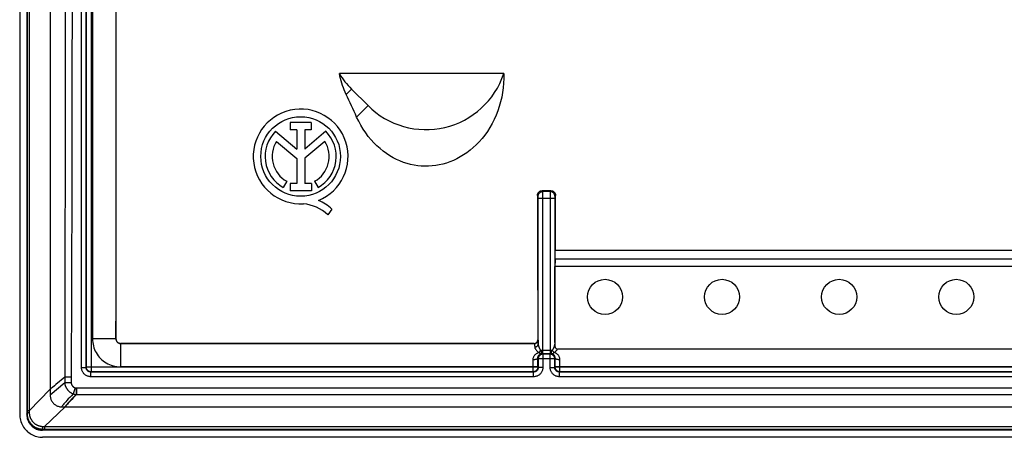
# Model space of a CAD drawing. Units: millimetres. Extents: x -45 to 45, y -45 to 45.
# Drawn here: x -45 to -2.9, y -45 to -27.2 of the extents above; entities that cross this region are included whole.
import ezdxf

# ---------------------------------------------------------------- set-up
doc = ezdxf.new("R2010")
doc.units = ezdxf.units.MM
doc.header["$LTSCALE"] = 16.335
doc.layers.get('0').update_dxf_attribs({"linetype": 'CONTINUOUS'})
for name, color, linetype in [('ASSI', 7, 'CONTINUOUS'), ('RACCORDO', 7, 'CONTINUOUS'), ('SMUSSO', 7, 'CONTINUOUS'), ('SUPERFICI', 7, 'CONTINUOUS')]:
    doc.layers.add(name, color=color, linetype=linetype)

msp = doc.modelspace()

# ---------------------------------------------------------------- linework, layer by layer
at = {"color": 7, "linetype": 'CONTINUOUS'}
for p, q in [((-44.7, 44.004), (-44.7, -44.004)), ((-43.7, 43.2), (-43.7, -43.2)), ((-24.326, -29.461), (-31.347, -29.461)), ((-34.073, -31.923), (-33.169, -32.685)), ((-33.443, -31.542), (-33.443, -31.865)), ((-32.552, -31.542), (-33.443, -31.542)), ((-33.169, -31.865), (-33.443, -31.865)), ((-33.169, -31.865), (-33.169, -32.685)), ((-32.827, -31.865), (-32.827, -32.685)), ((-32.552, -31.865), (-32.827, -31.865)), ((-31.925, -31.925), (-32.827, -32.685)), ((-32.552, -31.542), (-32.552, -31.865)), ((-34.033, -32.355), (-33.169, -33.083)), ((-31.967, -32.355), (-32.827, -33.08)), ((-33.169, -33.083), (-33.169, -34.149)), ((-32.827, -33.08), (-32.827, -34.149)), ((-33.596, -34.062), (-33.744, -34.326)), ((-32.404, -34.062), (-32.256, -34.326)), ((-33.454, -34.149), (-33.454, -34.47)), ((-33.169, -34.149), (-33.454, -34.149)), ((-32.542, -34.47), (-33.454, -34.47)), ((-32.542, -34.149), (-32.827, -34.149)), ((-32.542, -34.149), (-32.542, -34.47)), ((-31.668, -35.253), (-31.836, -35.491)), ((-43.2, -43.7), (43.2, -43.7)), ((-44.7, -44.004), (-44.698, -44.054)), ((44.02, -44.7), (-44.02, -44.7))]:
    msp.add_line(p, q, dxfattribs=at)
at = {"color": 253, "linetype": 'CONTINUOUS'}
for p, q in [((-30.828, -30.121), (-31.054, -30.347)), ((-30.121, -30.828), (-30.608, -31.315))]:
    msp.add_line(p, q, dxfattribs=at)
at = {"color": 7, "linetype": 'CONTINUOUS'}
for points in [[(-31.054, -30.347), (-31.097, -30.253), (-31.137, -30.158), (-31.175, -30.062), (-31.21, -29.965), (-31.243, -29.866), (-31.273, -29.766), (-31.3, -29.665), (-31.325, -29.564), (-31.347, -29.461)], [(-24.326, -29.461), (-24.324, -29.665), (-24.332, -29.868), (-24.349, -30.069), (-24.376, -30.27), (-24.413, -30.47), (-24.459, -30.667), (-24.515, -30.862), (-24.58, -31.055), (-24.653, -31.241), (-24.735, -31.422), (-24.824, -31.597), (-24.921, -31.766), (-25.025, -31.928), (-25.136, -32.084), (-25.252, -32.231), (-25.373, -32.37), (-25.5, -32.5), (-25.63, -32.622), (-25.764, -32.735), (-25.902, -32.839), (-26.042, -32.935), (-26.184, -33.022), (-26.329, -33.1), (-26.476, -33.169), (-26.624, -33.23), (-26.775, -33.282), (-26.926, -33.326), (-27.079, -33.362), (-27.233, -33.388), (-27.387, -33.407), (-27.54, -33.417), (-27.693, -33.419), (-27.846, -33.412), (-27.999, -33.397), (-28.153, -33.373), (-28.306, -33.341), (-28.458, -33.301), (-28.609, -33.252), (-28.759, -33.194), (-28.906, -33.128), (-29.052, -33.054), (-29.195, -32.97), (-29.337, -32.878), (-29.476, -32.777), (-29.611, -32.667), (-29.743, -32.549), (-29.87, -32.423), (-29.992, -32.288), (-30.11, -32.145), (-30.223, -31.994), (-30.329, -31.835), (-30.428, -31.669), (-30.521, -31.496), (-30.608, -31.315)], [(-43.7, -43.2), (-43.699, -43.23), (-43.696, -43.26), (-43.691, -43.291), (-43.684, -43.323), (-43.675, -43.354), (-43.664, -43.385), (-43.651, -43.416), (-43.635, -43.446), (-43.617, -43.475), (-43.597, -43.503), (-43.575, -43.53), (-43.552, -43.555), (-43.526, -43.579), (-43.499, -43.6), (-43.471, -43.619), (-43.442, -43.637), (-43.412, -43.652), (-43.381, -43.665), (-43.351, -43.676), (-43.32, -43.685), (-43.289, -43.692), (-43.259, -43.696), (-43.229, -43.699), (-43.2, -43.7)], [(-44.698, -44.054), (-44.693, -44.102), (-44.685, -44.15), (-44.674, -44.196), (-44.66, -44.241), (-44.644, -44.284), (-44.625, -44.324), (-44.604, -44.363), (-44.581, -44.401), (-44.555, -44.436), (-44.528, -44.47), (-44.498, -44.502), (-44.466, -44.531), (-44.433, -44.559), (-44.398, -44.584), (-44.362, -44.607), (-44.324, -44.628), (-44.285, -44.646), (-44.244, -44.662), (-44.201, -44.676), (-44.157, -44.686), (-44.112, -44.694)], [(-44.112, -44.694), (-44.067, -44.698), (-44.02, -44.7)]]:
    msp.add_lwpolyline(points, dxfattribs=at)
for centre, radius in [((-33, -33), 1.7), ((-20, -39), 0.75), ((-10, -39), 0.75)]:
    msp.add_circle(centre, radius, dxfattribs=at)
for centre, radius, start, end in [((-28.354, -27.646), 3.5, 211.2224, 225), ((-27.646, -28.354), 3.5, 225, 341.5588), ((-33, -33), 2.024, 292.0885, 273.4299), ((-33, -33), 1.52, 134.9003, 240.6959), ((-33, -33), 1.52, 299.3041, 44.9958), ((-33, -33), 1.218, 148.0267, 240.6959), ((-33, -33), 1.218, 299.3041, 31.9733), ((-32.919, -36.523), 1.783, 45.4349, 67.5659), ((-33.061, -36.816), 1.804, 47.2313, 84.2011)]:
    msp.add_arc(centre, radius, start, end, dxfattribs=at)
msp.add_ellipse((-904.453, -14.241), major_axis=(876.805, -31.435), ratio=0.182676, start_param=0.089005, end_param=0.094967, dxfattribs=at)
at = {"layer": 'ASSI', "color": 7, "linetype": 'CONTINUOUS'}
for centre in [(-15, -39), (-5, -39)]:
    msp.add_circle(centre, 0.75, dxfattribs=at)
at = {"layer": 'RACCORDO', "color": 253, "linetype": 'CONTINUOUS'}
for p, q in [((-44.685, 43.965), (-44.685, -43.965)), ((-44.599, -22.452), (-44.6, -43.868)), ((-42.758, -22.808), (-42.766, -29.79)), ((-41.952, -24.373), (-41.952, -42.202)), ((-41.891, -24.373), (-41.891, -40.791)), ((-42.361, -42.011), (-42.361, -24.553)), ((-40.891, -24.514), (-40.891, -40.791)), ((-43.053, -25.185), (-43.06, -32.014)), ((-42.766, -29.79), (-42.774, -34.189)), ((-43.06, -32.014), (-43.07, -38.401)), ((-42.774, -34.189), (-42.784, -38.402)), ((-22.655, -34.495), (-22.688, -34.462)), ((-22.312, -34.462), (-22.345, -34.495)), ((-22.855, -34.695), (-22.887, -34.663)), ((-22.854, -34.725), (-22.854, -34.713)), ((-22.854, -34.738), (-22.854, -34.725)), ((-22.854, -34.761), (-22.854, -34.738)), ((-22.853, -34.778), (-22.854, -34.761)), ((-22.853, -41.014), (-22.853, -34.778)), ((-22.147, -34.795), (-22.853, -34.795)), ((-22.345, -34.495), (-22.655, -34.495)), ((-22.654, -34.525), (-22.655, -34.506)), ((-22.654, -34.551), (-22.654, -34.525)), ((-22.654, -34.646), (-22.654, -34.551)), ((-22.653, -41.423), (-22.654, -34.646)), ((-22.346, -34.624), (-22.347, -41.423)), ((-22.346, -34.525), (-22.346, -34.551)), ((-22.346, -34.551), (-22.346, -34.624)), ((-22.146, -34.745), (-22.147, -34.769)), ((-22.147, -34.769), (-22.147, -40.955)), ((-22.146, -34.731), (-22.146, -34.745)), ((-22.113, -34.663), (-22.145, -34.695)), ((22.135, -37.392), (-22.135, -37.392)), ((22.138, -37.698), (-22.138, -37.698)), ((-43.07, -38.401), (-43.078, -42.667)), ((-42.784, -38.402), (-42.799, -42.667)), ((-40.891, -40.791), (-41.891, -40.791)), ((-40.891, -40.791), (-40.887, -40.787)), ((-40.691, -40.991), (-40.688, -40.988)), ((-40.691, -40.991), (-40.691, -41.991)), ((-40.691, -40.991), (-23.014, -40.991)), ((-23.021, -40.988), (-23.014, -40.991)), ((-22.871, -40.838), (-22.864, -40.841)), ((-22.874, -41.626), (-22.853, -41.647)), ((-22.873, -41.876), (-22.874, -41.626)), ((-22.677, -41.423), (-22.653, -41.447)), ((-22.677, -41.423), (-22.323, -41.423)), ((-22.667, -41.273), (-22.333, -41.273)), ((-22.347, -41.447), (-22.653, -41.447)), ((-22.653, -41.447), (-22.653, -42.011)), ((-22.323, -41.423), (-22.347, -41.447)), ((-22.347, -42.011), (-22.347, -41.447)), ((-22.126, -41.626), (-22.147, -41.647)), ((-22.127, -41.701), (-22.126, -41.626)), ((-42.361, -42.011), (-42.161, -42.011)), ((-42.161, -42.011), (-42.152, -42.002)), ((-42.151, -42.023), (-42.152, -42.002)), ((-22.873, -42.002), (-42.152, -42.002)), ((-22.873, -41.991), (-40.691, -41.991)), ((-23.073, -41.895), (-23.074, -41.687)), ((-23.073, -42.202), (-23.073, -41.895)), ((-22.873, -42.002), (-22.873, -41.876)), ((-22.853, -42.011), (-22.873, -42.002)), ((-22.873, -42.002), (-22.873, -42.005)), ((-22.147, -41.647), (-22.853, -41.647)), ((-22.853, -41.647), (-22.853, -42.011)), ((-22.653, -42.011), (-22.853, -42.011)), ((-22.347, -42.011), (-22.147, -42.011)), ((-22.147, -42.011), (-22.147, -41.647)), ((-22.147, -42.011), (-22.127, -42.002)), ((-22.127, -42.002), (-22.127, -41.701)), ((-0.373, -41.991), (-22.127, -41.991)), ((-0.373, -42.002), (-22.127, -42.002)), ((-22.127, -42.005), (-22.127, -42.002)), ((-21.927, -41.795), (-21.926, -41.687)), ((-21.927, -42.202), (-21.927, -41.795)), ((-42.798, -42.433), (-43.078, -42.432)), ((-41.961, -42.211), (-41.952, -42.202)), ((-41.961, -42.411), (-41.961, -42.211)), ((-23.053, -42.411), (-41.961, -42.411)), ((-23.052, -42.201), (-23.073, -42.202)), ((-23.053, -42.211), (-23.073, -42.202)), ((-23.053, -42.411), (-23.053, -42.211)), ((-23.046, -42.2), (-23.052, -42.201)), ((-21.948, -42.201), (-21.954, -42.2)), ((-21.927, -42.202), (-21.948, -42.201)), ((-21.947, -42.211), (-21.927, -42.202)), ((-21.947, -42.411), (-21.947, -42.211)), ((-0.553, -42.411), (-21.947, -42.411)), ((-43.078, -42.667), (-43.7, -43.2)), ((-42.799, -42.667), (-43.078, -42.667)), ((-42.637, -42.88), (-42.712, -43.144)), ((-42.581, -42.889), (-42.592, -43.171)), ((-42.573, -42.89), (0, -42.883)), ((-42.573, -42.89), (-42.573, -43.173)), ((-43.7, -42.946), (-44.6, -43.868)), ((-42.573, -43.173), (-4.856, -43.169)), ((-4.856, -43.169), (9.69, -43.17)), ((-43.053, -43.7), (-43.935, -44.543)), ((-43.052, -43.688), (-43.053, -43.7)), ((-44.7, -44.004), (-44.685, -43.965)), ((-44.6, -43.868), (-44.598, -43.895)), ((-44.598, -43.895), (-44.596, -43.922)), ((-44.029, -44.535), (-44.013, -44.536)), ((-43.935, -44.543), (-43.935, -44.645)), ((-43.935, -44.543), (43.935, -44.543)), ((-44.02, -44.7), (-44.02, -44.646)), ((-44.02, -44.646), (-43.992, -44.646)), ((-43.992, -44.646), (-43.963, -44.645)), ((-43.963, -44.645), (-43.942, -44.645)), ((-43.942, -44.645), (43.935, -44.645))]:
    msp.add_line(p, q, dxfattribs=at)
at = {"layer": 'RACCORDO', "color": 7, "linetype": 'CONTINUOUS'}
for p, q in [((-45, -22.52), (-45, -44.004)), ((-42.161, -42.011), (-42.161, -24.553)), ((-42.152, -42.002), (-42.152, -24.573)), ((-22.312, -34.462), (-22.688, -34.462)), ((-22.135, -37.392), (-22.127, -37)), ((-23.021, -40.988), (-40.688, -40.988)), ((-22.147, -40.955), (-22.147, -40.992)), ((-22.147, -40.992), (-22.147, -41.027)), ((-22.277, -41.428), (-22.272, -41.429)), ((22.029, -41.231), (-22.029, -41.231)), ((-22.874, -42.023), (-22.877, -42.043)), ((-22.873, -42.005), (-22.874, -42.023)), ((-23.053, -42.211), (-41.961, -42.211)), ((-23.073, -42.202), (-41.952, -42.202)), ((-21.968, -42.197), (-21.988, -42.192)), ((-21.954, -42.2), (-21.968, -42.197)), ((-0.553, -42.211), (-21.947, -42.211)), ((-0.573, -42.202), (-21.927, -42.202)), ((44.02, -45), (-44.02, -45))]:
    msp.add_line(p, q, dxfattribs=at)
for points in [[(-22.887, -34.663), (-22.886, -34.645), (-22.884, -34.628), (-22.881, -34.611), (-22.875, -34.594), (-22.868, -34.578), (-22.86, -34.562), (-22.851, -34.548), (-22.84, -34.534), (-22.829, -34.521), (-22.816, -34.509), (-22.802, -34.499), (-22.788, -34.489), (-22.772, -34.481), (-22.756, -34.474), (-22.739, -34.469), (-22.722, -34.465), (-22.705, -34.463), (-22.688, -34.462)], [(-22.312, -34.462), (-22.295, -34.463), (-22.278, -34.465), (-22.261, -34.469), (-22.244, -34.474), (-22.228, -34.481), (-22.212, -34.489), (-22.198, -34.499), (-22.184, -34.509), (-22.171, -34.521), (-22.16, -34.534), (-22.149, -34.548), (-22.14, -34.562), (-22.132, -34.578), (-22.125, -34.594), (-22.119, -34.611), (-22.116, -34.628), (-22.114, -34.645), (-22.113, -34.663)], [(-40.887, -40.787), (-40.887, -40.805), (-40.884, -40.822), (-40.881, -40.839), (-40.875, -40.856), (-40.869, -40.873), (-40.86, -40.888), (-40.851, -40.903), (-40.84, -40.917), (-40.829, -40.93), (-40.816, -40.941), (-40.802, -40.952), (-40.787, -40.961), (-40.772, -40.969), (-40.756, -40.976), (-40.739, -40.981), (-40.722, -40.985), (-40.705, -40.987), (-40.688, -40.988)], [(-23.021, -40.988), (-23.006, -40.987), (-22.991, -40.985), (-22.976, -40.981), (-22.961, -40.975), (-22.947, -40.968), (-22.934, -40.96), (-22.921, -40.95), (-22.91, -40.938), (-22.9, -40.926), (-22.891, -40.912), (-22.884, -40.898), (-22.879, -40.884), (-22.875, -40.868), (-22.872, -40.853), (-22.871, -40.838)], [(-22.147, -41.027), (-22.147, -41.036), (-22.147, -41.044), (-22.147, -41.053), (-22.146, -41.062), (-22.146, -41.071), (-22.145, -41.08), (-22.144, -41.089), (-22.142, -41.098), (-22.14, -41.108), (-22.138, -41.119), (-22.136, -41.129), (-22.133, -41.14), (-22.129, -41.151), (-22.125, -41.162), (-22.119, -41.172), (-22.113, -41.183), (-22.106, -41.193), (-22.098, -41.202), (-22.089, -41.211), (-22.078, -41.218), (-22.067, -41.224), (-22.055, -41.228), (-22.042, -41.23), (-22.029, -41.231)], [(-22.728, -41.429), (-22.723, -41.428), (-22.718, -41.427), (-22.712, -41.426), (-22.706, -41.425), (-22.701, -41.424), (-22.695, -41.424), (-22.691, -41.423)], [(-22.309, -41.423), (-22.305, -41.424), (-22.299, -41.424)], [(-22.299, -41.424), (-22.294, -41.425), (-22.288, -41.426), (-22.282, -41.427), (-22.277, -41.428)], [(-22.877, -42.043), (-22.883, -42.064), (-22.89, -42.083), (-22.9, -42.102), (-22.911, -42.12), (-22.924, -42.136), (-22.939, -42.151), (-22.956, -42.164), (-22.973, -42.175), (-22.992, -42.185), (-23.012, -42.192), (-23.032, -42.197), (-23.046, -42.2)], [(-21.988, -42.192), (-22.008, -42.185), (-22.027, -42.175), (-22.044, -42.164), (-22.061, -42.151), (-22.076, -42.136), (-22.089, -42.12), (-22.1, -42.102), (-22.11, -42.083), (-22.117, -42.064), (-22.123, -42.043), (-22.126, -42.023), (-22.127, -42.005)], [(-45, -44.004), (-44.998, -44.071), (-44.991, -44.137), (-44.981, -44.202), (-44.966, -44.267), (-44.946, -44.331), (-44.923, -44.393), (-44.897, -44.452), (-44.866, -44.51), (-44.832, -44.565), (-44.794, -44.618), (-44.753, -44.668), (-44.708, -44.715), (-44.661, -44.76), (-44.611, -44.8), (-44.559, -44.838), (-44.505, -44.871), (-44.449, -44.901), (-44.392, -44.927), (-44.332, -44.949), (-44.271, -44.967), (-44.209, -44.982), (-44.146, -44.992), (-44.084, -44.998), (-44.02, -45)]]:
    msp.add_lwpolyline(points, dxfattribs=at)
at = {"layer": 'RACCORDO', "color": 253, "linetype": 'CONTINUOUS'}
for points in [[(-22.855, -34.695), (-22.854, -34.674), (-22.851, -34.653), (-22.845, -34.633), (-22.838, -34.614), (-22.828, -34.595), (-22.817, -34.577), (-22.804, -34.561), (-22.789, -34.546), (-22.773, -34.533), (-22.755, -34.522), (-22.736, -34.512), (-22.717, -34.505), (-22.697, -34.499), (-22.676, -34.496), (-22.655, -34.495)], [(-22.854, -34.713), (-22.854, -34.709), (-22.854, -34.705), (-22.855, -34.701), (-22.855, -34.699), (-22.855, -34.697), (-22.855, -34.695), (-22.855, -34.695)], [(-22.655, -34.506), (-22.655, -34.5), (-22.655, -34.496), (-22.655, -34.495)], [(-22.345, -34.495), (-22.345, -34.496), (-22.345, -34.5), (-22.345, -34.506), (-22.346, -34.525)], [(-22.145, -34.695), (-22.146, -34.674), (-22.149, -34.653), (-22.155, -34.633), (-22.162, -34.614), (-22.172, -34.595), (-22.183, -34.577), (-22.196, -34.561), (-22.211, -34.546), (-22.227, -34.533), (-22.245, -34.522), (-22.264, -34.512), (-22.283, -34.505), (-22.303, -34.499), (-22.324, -34.496), (-22.345, -34.495)], [(-22.145, -34.695), (-22.145, -34.695), (-22.145, -34.697), (-22.145, -34.699), (-22.145, -34.701), (-22.146, -34.705), (-22.146, -34.709), (-22.146, -34.713), (-22.146, -34.719), (-22.146, -34.731)], [(-41.891, -40.791), (-41.889, -40.869), (-41.881, -40.946), (-41.869, -41.022), (-41.852, -41.097), (-41.83, -41.171), (-41.803, -41.244), (-41.771, -41.314), (-41.735, -41.383), (-41.695, -41.449), (-41.651, -41.512), (-41.602, -41.572), (-41.55, -41.629), (-41.495, -41.683), (-41.436, -41.732), (-41.374, -41.778), (-41.308, -41.821), (-41.238, -41.86), (-41.166, -41.894), (-41.09, -41.923), (-41.012, -41.948), (-40.933, -41.967), (-40.853, -41.98), (-40.773, -41.989), (-40.691, -41.991)], [(-40.891, -40.791), (-40.891, -40.804), (-40.89, -40.817), (-40.888, -40.83), (-40.885, -40.842), (-40.881, -40.855), (-40.877, -40.867), (-40.871, -40.879), (-40.865, -40.89), (-40.859, -40.901), (-40.851, -40.911), (-40.843, -40.922), (-40.835, -40.931), (-40.825, -40.94), (-40.816, -40.948), (-40.805, -40.956), (-40.794, -40.963), (-40.783, -40.969), (-40.77, -40.975), (-40.758, -40.98), (-40.745, -40.984), (-40.732, -40.987), (-40.718, -40.99), (-40.705, -40.991), (-40.691, -40.991)], [(-23.014, -40.991), (-22.994, -40.99), (-22.975, -40.986), (-22.956, -40.98), (-22.939, -40.971), (-22.923, -40.96), (-22.908, -40.947), (-22.895, -40.933), (-22.884, -40.916), (-22.875, -40.899), (-22.869, -40.88), (-22.865, -40.861), (-22.864, -40.841)], [(-23.014, -40.991), (-23.013, -40.992), (-23.013, -40.994), (-23.012, -40.996), (-23.011, -41), (-23.011, -41.005), (-23.01, -41.011), (-23.009, -41.018), (-23.009, -41.027), (-23.008, -41.037), (-23.007, -41.049), (-23.007, -41.063), (-23.006, -41.079)], [(-23.006, -41.079), (-23.004, -41.118), (-23.003, -41.141)], [(-23.003, -41.141), (-22.984, -41.14), (-22.965, -41.137), (-22.946, -41.131), (-22.929, -41.124), (-22.913, -41.115), (-22.898, -41.104), (-22.885, -41.091), (-22.874, -41.077), (-22.865, -41.063), (-22.859, -41.047), (-22.855, -41.031), (-22.853, -41.014)], [(-23.003, -41.141), (-23.001, -41.158), (-22.997, -41.175), (-22.992, -41.191), (-22.985, -41.207), (-22.976, -41.223), (-22.966, -41.239), (-22.955, -41.254), (-22.944, -41.269), (-22.932, -41.284), (-22.918, -41.298), (-22.904, -41.313), (-22.887, -41.328), (-22.868, -41.343), (-22.848, -41.359), (-22.825, -41.374)], [(-22.864, -40.841), (-22.863, -40.842), (-22.863, -40.844), (-22.862, -40.847), (-22.861, -40.851), (-22.861, -40.856), (-22.86, -40.863), (-22.859, -40.872), (-22.859, -40.882), (-22.858, -40.894), (-22.857, -40.908), (-22.857, -40.924), (-22.856, -40.943)], [(-22.856, -40.943), (-22.854, -40.988), (-22.853, -41.014)], [(-22.853, -41.014), (-22.852, -41.033), (-22.85, -41.052), (-22.847, -41.071), (-22.843, -41.09), (-22.838, -41.108), (-22.832, -41.126), (-22.826, -41.144), (-22.82, -41.16), (-22.812, -41.177), (-22.805, -41.194), (-22.796, -41.211), (-22.787, -41.228), (-22.776, -41.246), (-22.765, -41.264), (-22.751, -41.282)], [(-22.249, -41.282), (-22.239, -41.268), (-22.229, -41.254), (-22.219, -41.239), (-22.209, -41.222), (-22.2, -41.205), (-22.192, -41.187), (-22.184, -41.168), (-22.176, -41.149), (-22.169, -41.13), (-22.163, -41.111), (-22.158, -41.093), (-22.154, -41.075), (-22.151, -41.058), (-22.149, -41.043), (-22.147, -41.027)], [(-23.074, -41.687), (-23.073, -41.662), (-23.07, -41.638), (-23.064, -41.613), (-23.057, -41.589), (-23.047, -41.565), (-23.036, -41.543), (-23.023, -41.522), (-23.009, -41.502), (-22.993, -41.483), (-22.977, -41.466), (-22.96, -41.45), (-22.942, -41.436), (-22.923, -41.423), (-22.904, -41.411), (-22.885, -41.4), (-22.865, -41.39), (-22.845, -41.382), (-22.825, -41.374)], [(-22.874, -41.626), (-22.875, -41.633), (-22.879, -41.639), (-22.884, -41.645), (-22.892, -41.651), (-22.902, -41.656), (-22.913, -41.662), (-22.926, -41.667), (-22.941, -41.671), (-22.957, -41.675), (-22.975, -41.679), (-22.993, -41.682), (-23.013, -41.684), (-23.033, -41.686), (-23.053, -41.687), (-23.074, -41.687)], [(-22.874, -41.626), (-22.873, -41.612), (-22.872, -41.598), (-22.87, -41.583), (-22.866, -41.569), (-22.862, -41.555), (-22.857, -41.542), (-22.851, -41.53), (-22.844, -41.518), (-22.837, -41.507), (-22.83, -41.496), (-22.822, -41.487), (-22.813, -41.478), (-22.805, -41.47), (-22.796, -41.463), (-22.787, -41.456), (-22.777, -41.45), (-22.768, -41.445), (-22.758, -41.44), (-22.748, -41.436), (-22.738, -41.432), (-22.728, -41.429)], [(-22.653, -41.447), (-22.674, -41.448), (-22.695, -41.451), (-22.715, -41.456), (-22.735, -41.464), (-22.753, -41.473), (-22.771, -41.485), (-22.787, -41.498), (-22.802, -41.513), (-22.815, -41.529), (-22.827, -41.547), (-22.836, -41.565), (-22.844, -41.585), (-22.849, -41.605), (-22.852, -41.626), (-22.853, -41.647)], [(-22.825, -41.374), (-22.816, -41.366), (-22.807, -41.357), (-22.798, -41.348), (-22.789, -41.338), (-22.781, -41.327), (-22.773, -41.316), (-22.765, -41.305), (-22.758, -41.293), (-22.751, -41.282)], [(-22.825, -41.374), (-22.82, -41.38), (-22.815, -41.386), (-22.81, -41.392), (-22.804, -41.397), (-22.799, -41.402), (-22.794, -41.406), (-22.788, -41.411), (-22.782, -41.414), (-22.777, -41.418), (-22.771, -41.421), (-22.766, -41.424), (-22.76, -41.426), (-22.755, -41.428), (-22.749, -41.429), (-22.744, -41.43), (-22.738, -41.43), (-22.733, -41.43), (-22.728, -41.429)], [(-22.751, -41.282), (-22.75, -41.283), (-22.749, -41.285), (-22.747, -41.286), (-22.746, -41.287), (-22.744, -41.288), (-22.742, -41.288), (-22.74, -41.289), (-22.738, -41.289), (-22.735, -41.289), (-22.733, -41.289), (-22.73, -41.288), (-22.728, -41.288), (-22.725, -41.287), (-22.721, -41.286)], [(-22.728, -41.429), (-22.723, -41.426), (-22.719, -41.421), (-22.715, -41.414), (-22.712, -41.405), (-22.71, -41.394), (-22.708, -41.382), (-22.708, -41.368), (-22.708, -41.353), (-22.709, -41.336), (-22.711, -41.319), (-22.714, -41.302), (-22.718, -41.284)], [(-22.721, -41.286), (-22.713, -41.282), (-22.707, -41.28), (-22.702, -41.278), (-22.696, -41.277), (-22.691, -41.275), (-22.685, -41.274), (-22.679, -41.274), (-22.673, -41.273), (-22.667, -41.273)], [(-22.691, -41.423), (-22.689, -41.423), (-22.683, -41.423), (-22.677, -41.423)], [(-22.677, -41.423), (-22.676, -41.421), (-22.675, -41.417), (-22.673, -41.411), (-22.672, -41.402), (-22.671, -41.391), (-22.67, -41.378)], [(-22.67, -41.378), (-22.669, -41.363), (-22.668, -41.347), (-22.668, -41.33), (-22.667, -41.311), (-22.667, -41.292), (-22.667, -41.273)], [(-22.147, -41.647), (-22.148, -41.626), (-22.151, -41.605), (-22.156, -41.585), (-22.164, -41.565), (-22.173, -41.547), (-22.185, -41.529), (-22.198, -41.513), (-22.213, -41.498), (-22.229, -41.485), (-22.247, -41.473), (-22.265, -41.464), (-22.285, -41.456), (-22.305, -41.451), (-22.326, -41.448), (-22.347, -41.447)], [(-22.333, -41.273), (-22.327, -41.273), (-22.321, -41.274), (-22.315, -41.274), (-22.309, -41.275), (-22.304, -41.277), (-22.298, -41.278), (-22.293, -41.28), (-22.287, -41.282), (-22.282, -41.284)], [(-22.33, -41.378), (-22.331, -41.363), (-22.332, -41.347), (-22.332, -41.33), (-22.333, -41.311), (-22.333, -41.292), (-22.333, -41.273)], [(-22.323, -41.423), (-22.324, -41.421), (-22.325, -41.417), (-22.327, -41.411), (-22.328, -41.402), (-22.329, -41.391), (-22.33, -41.378)], [(-22.323, -41.423), (-22.317, -41.423), (-22.311, -41.423), (-22.309, -41.423)], [(-22.272, -41.429), (-22.277, -41.426), (-22.281, -41.421), (-22.285, -41.414), (-22.288, -41.405), (-22.29, -41.394), (-22.292, -41.382), (-22.292, -41.368), (-22.292, -41.353), (-22.291, -41.336), (-22.289, -41.319), (-22.286, -41.302), (-22.282, -41.284)], [(-22.282, -41.284), (-22.28, -41.285), (-22.279, -41.285), (-22.278, -41.286), (-22.276, -41.286), (-22.275, -41.287), (-22.274, -41.287), (-22.272, -41.288), (-22.271, -41.288), (-22.27, -41.288), (-22.268, -41.289), (-22.267, -41.289), (-22.266, -41.289), (-22.264, -41.289), (-22.263, -41.289), (-22.261, -41.289), (-22.26, -41.289), (-22.258, -41.288), (-22.257, -41.288), (-22.256, -41.287), (-22.254, -41.287), (-22.253, -41.286), (-22.251, -41.285), (-22.25, -41.283), (-22.249, -41.282)], [(-22.272, -41.429), (-22.269, -41.43), (-22.266, -41.43), (-22.264, -41.43), (-22.261, -41.43), (-22.259, -41.43), (-22.256, -41.43), (-22.253, -41.429), (-22.25, -41.429), (-22.247, -41.428), (-22.243, -41.427), (-22.24, -41.426), (-22.236, -41.424), (-22.232, -41.423), (-22.228, -41.421), (-22.224, -41.418)], [(-22.126, -41.626), (-22.127, -41.612), (-22.128, -41.597), (-22.13, -41.583), (-22.134, -41.569), (-22.138, -41.555), (-22.143, -41.542), (-22.149, -41.529), (-22.156, -41.517), (-22.163, -41.506), (-22.171, -41.496), (-22.179, -41.486), (-22.187, -41.477), (-22.196, -41.469), (-22.205, -41.462), (-22.214, -41.456), (-22.223, -41.45), (-22.233, -41.444), (-22.242, -41.44), (-22.252, -41.436), (-22.262, -41.432), (-22.272, -41.429)], [(-22.175, -41.374), (-22.184, -41.366), (-22.193, -41.357), (-22.202, -41.348), (-22.211, -41.338), (-22.219, -41.327), (-22.227, -41.316), (-22.235, -41.305), (-22.242, -41.293), (-22.249, -41.282)], [(-22.224, -41.418), (-22.219, -41.415), (-22.214, -41.412), (-22.209, -41.409), (-22.204, -41.404), (-22.199, -41.4), (-22.193, -41.394), (-22.187, -41.388), (-22.181, -41.382), (-22.175, -41.374)], [(-22.175, -41.374), (-22.161, -41.365), (-22.147, -41.355), (-22.133, -41.345), (-22.119, -41.334), (-22.106, -41.322), (-22.093, -41.31), (-22.081, -41.297), (-22.069, -41.284), (-22.058, -41.271), (-22.048, -41.258), (-22.038, -41.245), (-22.029, -41.231)], [(-21.926, -41.687), (-21.927, -41.662), (-21.93, -41.637), (-21.936, -41.613), (-21.943, -41.588), (-21.953, -41.565), (-21.964, -41.542), (-21.977, -41.521), (-21.992, -41.501), (-22.007, -41.482), (-22.024, -41.465), (-22.041, -41.449), (-22.059, -41.435), (-22.078, -41.422), (-22.096, -41.41), (-22.116, -41.4), (-22.135, -41.39), (-22.155, -41.382), (-22.175, -41.374)], [(-21.926, -41.687), (-21.947, -41.687), (-21.967, -41.686), (-21.987, -41.684), (-22.007, -41.682), (-22.025, -41.679), (-22.043, -41.675), (-22.059, -41.671), (-22.074, -41.667), (-22.087, -41.662), (-22.098, -41.656), (-22.108, -41.651), (-22.116, -41.645), (-22.121, -41.639), (-22.125, -41.633), (-22.126, -41.626)], [(-41.961, -42.411), (-41.993, -42.41), (-42.023, -42.407), (-42.053, -42.401), (-42.081, -42.393), (-42.11, -42.383), (-42.137, -42.371), (-42.164, -42.356), (-42.189, -42.34), (-42.213, -42.322), (-42.236, -42.302), (-42.257, -42.281), (-42.276, -42.258), (-42.293, -42.235), (-42.308, -42.211), (-42.321, -42.186), (-42.333, -42.16), (-42.342, -42.133), (-42.35, -42.105), (-42.356, -42.075), (-42.36, -42.044), (-42.361, -42.011)], [(-41.961, -42.211), (-41.977, -42.211), (-41.992, -42.209), (-42.007, -42.206), (-42.021, -42.202), (-42.036, -42.197), (-42.049, -42.191), (-42.062, -42.184), (-42.075, -42.176), (-42.087, -42.167), (-42.099, -42.157), (-42.109, -42.146), (-42.119, -42.135), (-42.127, -42.123), (-42.135, -42.111), (-42.141, -42.099), (-42.147, -42.086), (-42.152, -42.072), (-42.156, -42.058), (-42.159, -42.043), (-42.161, -42.028), (-42.161, -42.011)], [(-41.993, -42.197), (-42.014, -42.192), (-42.033, -42.184), (-42.052, -42.175), (-42.069, -42.164), (-42.086, -42.15), (-42.1, -42.136), (-42.114, -42.119), (-42.125, -42.102), (-42.134, -42.083), (-42.142, -42.064), (-42.147, -42.043), (-42.151, -42.023)], [(-22.853, -42.011), (-22.854, -42.027), (-22.856, -42.042), (-22.859, -42.057), (-22.863, -42.071), (-22.868, -42.086), (-22.874, -42.099), (-22.881, -42.112), (-22.889, -42.125), (-22.898, -42.137), (-22.908, -42.149), (-22.919, -42.159), (-22.93, -42.169), (-22.942, -42.177), (-22.953, -42.185), (-22.966, -42.191), (-22.979, -42.197), (-22.993, -42.202), (-23.007, -42.206), (-23.022, -42.209), (-23.037, -42.211), (-23.053, -42.211)], [(-22.653, -42.011), (-22.655, -42.043), (-22.658, -42.073), (-22.664, -42.103), (-22.672, -42.131), (-22.682, -42.16), (-22.694, -42.187), (-22.708, -42.214), (-22.725, -42.239), (-22.743, -42.263), (-22.763, -42.286), (-22.784, -42.307), (-22.806, -42.326), (-22.83, -42.343), (-22.854, -42.358), (-22.879, -42.371), (-22.905, -42.383), (-22.932, -42.392), (-22.96, -42.4), (-22.99, -42.406), (-23.021, -42.41), (-23.053, -42.411)], [(-21.947, -42.411), (-21.978, -42.41), (-22.008, -42.407), (-22.038, -42.401), (-22.067, -42.393), (-22.095, -42.383), (-22.122, -42.371), (-22.149, -42.356), (-22.174, -42.34), (-22.198, -42.322), (-22.221, -42.302), (-22.242, -42.281), (-22.261, -42.258), (-22.278, -42.235), (-22.293, -42.211), (-22.306, -42.186), (-22.318, -42.16), (-22.328, -42.133), (-22.335, -42.105), (-22.341, -42.075), (-22.345, -42.044), (-22.347, -42.011)], [(-21.947, -42.211), (-21.962, -42.211), (-21.977, -42.209), (-21.992, -42.206), (-22.007, -42.202), (-22.021, -42.197), (-22.034, -42.191), (-22.048, -42.184), (-22.06, -42.176), (-22.073, -42.167), (-22.084, -42.157), (-22.094, -42.146), (-22.104, -42.135), (-22.112, -42.123), (-22.12, -42.111), (-22.126, -42.099), (-22.132, -42.086), (-22.137, -42.072), (-22.141, -42.058), (-22.144, -42.043), (-22.146, -42.028), (-22.147, -42.011)], [(-43.078, -42.432), (-43.455, -42.747), (-43.511, -42.794)], [(-41.952, -42.202), (-41.973, -42.201), (-41.993, -42.197)], [(-43.511, -42.794), (-43.602, -42.869), (-43.637, -42.897), (-43.665, -42.92), (-43.686, -42.936), (-43.7, -42.946)], [(-43.078, -42.667), (-43.077, -42.68), (-43.075, -42.694), (-43.073, -42.707), (-43.071, -42.722), (-43.068, -42.736), (-43.065, -42.751), (-43.061, -42.765), (-43.057, -42.78), (-43.052, -42.795), (-43.047, -42.809), (-43.041, -42.824), (-43.035, -42.839), (-43.029, -42.853), (-43.022, -42.867), (-43.015, -42.881), (-43.007, -42.895), (-43, -42.908), (-42.991, -42.921), (-42.983, -42.934), (-42.974, -42.947), (-42.965, -42.959), (-42.955, -42.971), (-42.946, -42.983), (-42.936, -42.994), (-42.925, -43.005), (-42.915, -43.015), (-42.904, -43.026), (-42.893, -43.036), (-42.881, -43.046), (-42.869, -43.056), (-42.857, -43.065), (-42.845, -43.075), (-42.832, -43.083), (-42.819, -43.092), (-42.806, -43.1), (-42.793, -43.108), (-42.779, -43.115), (-42.766, -43.122), (-42.752, -43.128), (-42.739, -43.134), (-42.726, -43.139), (-42.712, -43.144)], [(-42.799, -42.667), (-42.799, -42.673), (-42.799, -42.678), (-42.798, -42.684), (-42.798, -42.69), (-42.797, -42.696), (-42.796, -42.703), (-42.794, -42.709), (-42.793, -42.716), (-42.791, -42.723), (-42.789, -42.729), (-42.787, -42.736), (-42.784, -42.743), (-42.782, -42.75), (-42.779, -42.757), (-42.776, -42.763), (-42.772, -42.77), (-42.769, -42.776), (-42.765, -42.782), (-42.761, -42.788), (-42.757, -42.794), (-42.753, -42.799), (-42.749, -42.805), (-42.745, -42.81), (-42.74, -42.815), (-42.735, -42.82), (-42.73, -42.825), (-42.725, -42.83), (-42.72, -42.835), (-42.714, -42.84), (-42.709, -42.844), (-42.703, -42.848), (-42.697, -42.852), (-42.691, -42.856), (-42.685, -42.86), (-42.679, -42.863), (-42.672, -42.867), (-42.666, -42.87), (-42.66, -42.872), (-42.654, -42.875), (-42.648, -42.877), (-42.643, -42.879), (-42.637, -42.88)], [(-42.637, -42.88), (-42.633, -42.882), (-42.628, -42.883), (-42.623, -42.884), (-42.618, -42.885), (-42.614, -42.886), (-42.609, -42.887), (-42.604, -42.887), (-42.6, -42.888), (-42.595, -42.888), (-42.59, -42.889), (-42.586, -42.889), (-42.581, -42.889)], [(-42.581, -42.889), (-42.58, -42.889), (-42.578, -42.889), (-42.577, -42.889), (-42.576, -42.889), (-42.574, -42.89)], [(-42.712, -43.144), (-42.789, -43.222), (-42.86, -43.294), (-42.924, -43.361), (-42.982, -43.422), (-43.034, -43.478), (-43.078, -43.527), (-43.116, -43.571), (-43.147, -43.609), (-43.171, -43.641), (-43.188, -43.667), (-43.197, -43.687), (-43.2, -43.7)], [(-42.592, -43.171), (-42.666, -43.246), (-42.734, -43.316), (-42.796, -43.38), (-42.851, -43.439), (-42.9, -43.492), (-42.943, -43.54), (-42.978, -43.581), (-43.007, -43.617), (-43.029, -43.647), (-43.044, -43.671), (-43.052, -43.688)], [(-42.573, -43.173), (-42.647, -43.247), (-42.715, -43.317), (-42.776, -43.381), (-42.832, -43.439), (-42.881, -43.493), (-42.923, -43.54), (-42.958, -43.582), (-42.987, -43.617), (-43.009, -43.647), (-43.024, -43.671), (-43.032, -43.688), (-43.032, -43.7)], [(-42.712, -43.144), (-42.703, -43.148), (-42.693, -43.151), (-42.683, -43.154), (-42.673, -43.157), (-42.663, -43.159), (-42.653, -43.162), (-42.642, -43.164), (-42.632, -43.166), (-42.622, -43.167), (-42.612, -43.169), (-42.602, -43.17), (-42.592, -43.171)], [(-42.592, -43.171), (-42.588, -43.172), (-42.585, -43.172), (-42.582, -43.172), (-42.579, -43.172), (-42.576, -43.173), (-42.573, -43.173)], [(-44.6, -43.868), (-44.615, -43.869), (-44.629, -43.871), (-44.643, -43.873), (-44.654, -43.876), (-44.664, -43.878), (-44.672, -43.881), (-44.679, -43.884), (-44.683, -43.887), (-44.685, -43.89)], [(-44.594, -43.949), (-44.611, -43.95), (-44.626, -43.951), (-44.64, -43.953), (-44.652, -43.955), (-44.663, -43.956), (-44.672, -43.959), (-44.678, -43.961), (-44.683, -43.963), (-44.685, -43.965)], [(-44.685, -43.965), (-44.685, -43.977), (-44.685, -43.988), (-44.685, -44), (-44.684, -44.012), (-44.683, -44.024), (-44.682, -44.036), (-44.681, -44.049), (-44.679, -44.063), (-44.677, -44.076), (-44.675, -44.091)], [(-44.675, -44.091), (-44.672, -44.105), (-44.669, -44.12), (-44.665, -44.135), (-44.661, -44.151), (-44.657, -44.167), (-44.652, -44.184), (-44.646, -44.201), (-44.64, -44.218), (-44.633, -44.236), (-44.625, -44.254), (-44.617, -44.273), (-44.607, -44.292), (-44.597, -44.311), (-44.586, -44.33), (-44.573, -44.35), (-44.56, -44.37), (-44.545, -44.39), (-44.528, -44.41), (-44.51, -44.431), (-44.491, -44.452), (-44.471, -44.471), (-44.45, -44.49), (-44.429, -44.507), (-44.408, -44.523), (-44.387, -44.538), (-44.366, -44.551), (-44.345, -44.564), (-44.325, -44.574), (-44.305, -44.584), (-44.285, -44.593), (-44.266, -44.601), (-44.248, -44.608), (-44.229, -44.614), (-44.211, -44.62), (-44.194, -44.625), (-44.177, -44.629), (-44.16, -44.633), (-44.144, -44.636), (-44.128, -44.638), (-44.113, -44.641), (-44.099, -44.642), (-44.085, -44.644), (-44.071, -44.645), (-44.057, -44.645), (-44.045, -44.646), (-44.032, -44.646), (-44.02, -44.646)], [(-44.596, -43.922), (-44.595, -43.94), (-44.594, -43.949)], [(-44.594, -43.949), (-44.594, -43.958), (-44.593, -43.968), (-44.592, -43.978), (-44.591, -43.988), (-44.59, -43.999), (-44.588, -44.01), (-44.587, -44.021), (-44.585, -44.032), (-44.582, -44.044), (-44.58, -44.056), (-44.577, -44.068), (-44.574, -44.081), (-44.571, -44.094), (-44.567, -44.107), (-44.562, -44.121), (-44.558, -44.135), (-44.552, -44.149), (-44.547, -44.163), (-44.54, -44.178), (-44.533, -44.194), (-44.526, -44.209), (-44.517, -44.225), (-44.508, -44.241), (-44.499, -44.257), (-44.488, -44.273), (-44.476, -44.29), (-44.464, -44.307), (-44.45, -44.324), (-44.435, -44.342), (-44.419, -44.359), (-44.402, -44.375), (-44.385, -44.391), (-44.367, -44.405), (-44.35, -44.419), (-44.332, -44.432), (-44.315, -44.443), (-44.298, -44.453), (-44.281, -44.463), (-44.265, -44.472), (-44.249, -44.479), (-44.233, -44.486), (-44.217, -44.493), (-44.202, -44.499), (-44.188, -44.504), (-44.173, -44.509), (-44.159, -44.513), (-44.145, -44.516), (-44.132, -44.52), (-44.119, -44.523), (-44.107, -44.525), (-44.094, -44.527), (-44.083, -44.529), (-44.071, -44.531), (-44.06, -44.532), (-44.049, -44.533), (-44.039, -44.534), (-44.029, -44.535)], [(-44.029, -44.535), (-44.028, -44.552), (-44.027, -44.569), (-44.027, -44.585), (-44.026, -44.599), (-44.025, -44.612), (-44.023, -44.623), (-44.022, -44.633), (-44.021, -44.64), (-44.02, -44.646)], [(-44.013, -44.536), (-43.998, -44.537), (-43.99, -44.538)], [(-43.99, -44.538), (-43.974, -44.539), (-43.967, -44.54), (-43.959, -44.54)], [(-43.959, -44.54), (-43.943, -44.542), (-43.935, -44.543)]]:
    msp.add_lwpolyline(points, dxfattribs=at)
at = {"layer": 'RACCORDO', "color": 7, "linetype": 'CONTINUOUS'}
for centre, major_axis, ratio, start_param, end_param in [((-42.293, -14.241), (0, 163.227), 0.008727, -1.734157, -1.634019), ((-20.06, -14.241), (0, 163.227), 0.017455, -4.586948, -4.548718), ((-24.94, -14.241), (0, 163.227), 0.017455, -1.710683, -1.696238), ((-22.129, -37.77), (0, 0.5), 0.017455, 0.713421, 1.425695), ((-24.94, -14.241), (0, 162.227), 0.017455, -1.736219, -1.715897)]:
    msp.add_ellipse(centre, major_axis=major_axis, ratio=ratio, start_param=start_param, end_param=end_param, dxfattribs=at)
at = {"layer": 'SMUSSO', "color": 7, "linetype": 'CONTINUOUS'}
msp.add_line((-22.127, -37), (22.127, -37), dxfattribs=at)
at = {"layer": 'SUPERFICI', "color": 7, "linetype": 'CONTINUOUS'}
msp.add_line((-30.121, -30.828), (-30.828, -30.121), dxfattribs=at)

doc.saveas('drawing.dxf')
